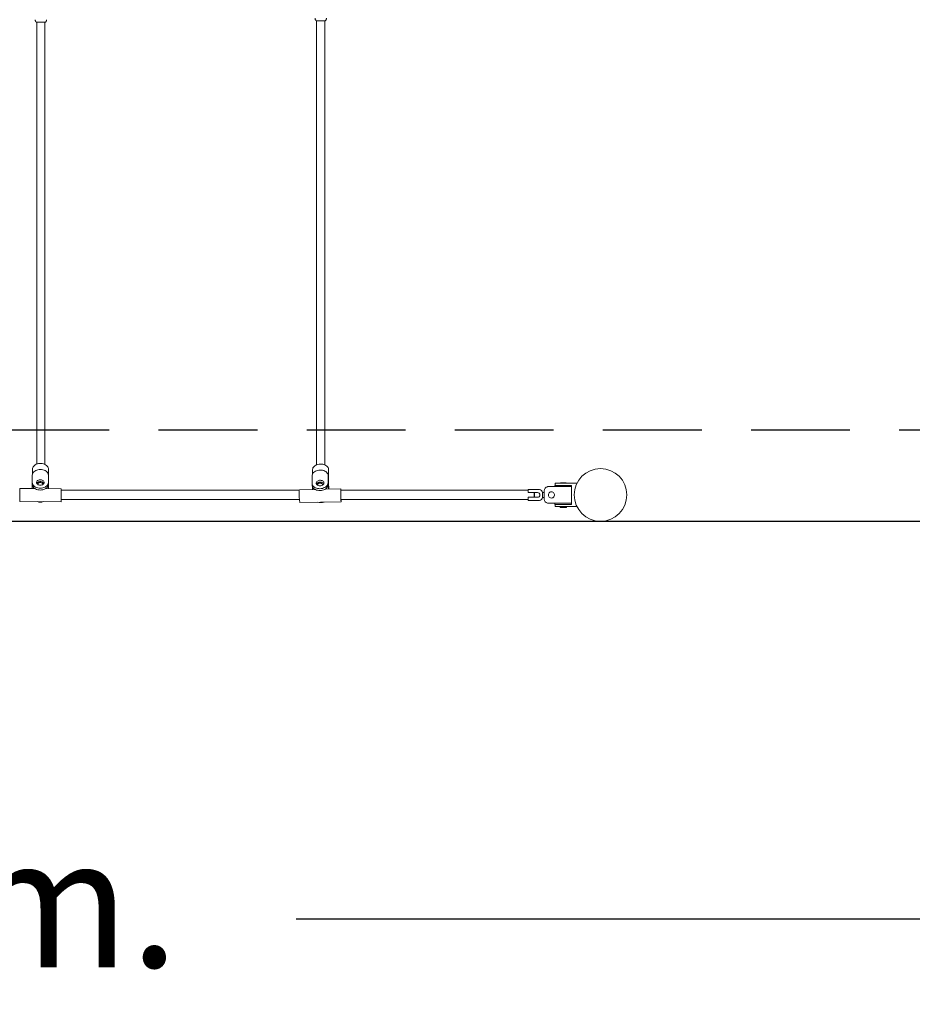
# Model space of a CAD drawing. Units: millimetres. Extents: x 3085 to 3243, y -933 to -831.
# Drawn here: x 3184 to 3201, y -913 to -894 of the extents above; entities that cross this region are included whole.
import ezdxf

# ---------------------------------------------------------------- set-up
doc = ezdxf.new("R2010")
doc.units = ezdxf.units.MM
doc.linetypes.add('TRAZOS2', pattern=[9.525, 6.35, -3.175])
doc.layers.add('AM_5', color=3, linetype='Continuous', lineweight=25)
doc.styles.add('ROMANS8', font='romans.shx')
doc.styles.get("Standard").update_dxf_attribs({"font": 'arial.ttf'})
doc.dimstyles.new('AM_ISO$0', dxfattribs={"dimtxt": 3.5, "dimasz": 3.5, "dimexe": 1, "dimexo": 1, "dimgap": 1.5, "dimtad": 0, "dimtih": 1, "dimtoh": 1, "dimdsep": 46, "dimtxsty": 'Standard', "dimcen": 0, "dimclrd": 256, "dimclre": 256, "dimclrt": 2, "dimadec": 0, "dimazin": 2, "dimtp": 0.1, "dimtm": 0.1, "dimtfac": 0.71, "dimtmove": 0, "dimatfit": 3, "dimfxl": 1, "dimlwd": -1, "dimlwe": -1, "dimarcsym": 1})

# ---------------------------------------------------------------- blocks, each defined once
blk = doc.blocks.new('*D13')
at = {"layer": 'AM_5', "color": 0, "linetype": 'ByBlock', "transparency": 16777216}
for p, q in [((3145.272, -903.303), (3145.272, -912.743)), ((3217.612, -903.303), (3217.612, -912.743))]:
    blk.add_line(p, q, dxfattribs=at)
at = {"layer": 'AM_5', "color": 7, "linetype": 'ByBlock', "transparency": 16777216}
for p, q in [((3147.772, -911.743), (3173.811, -911.743)), ((3215.112, -911.743), (3189.073, -911.743))]:
    blk.add_line(p, q, dxfattribs=at)
at = {"layer": 'AM_5', "color": 7, "transparency": 16777216}
for points in [[(3147.772, -911.326), (3147.772, -912.16), (3145.272, -911.743)], [(3215.112, -911.326), (3215.112, -912.16), (3217.612, -911.743)]]:
    blk.add_solid(points, dxfattribs=at)
at = {"layer": 'Defpoints', "color": 0, "transparency": 16777216}
for p in [(3145.272, -902.303), (3217.612, -902.303), (3217.612, -911.743)]:
    blk.add_point(p, dxfattribs=at)
at = {"layer": 'AM_5', "color": 7, "transparency": 16777216, "insert": (3181.442, -911.743), "char_height": 2.5, "attachment_point": 5, "style": 'ROMANS8'}
blk.add_mtext('7.23m.', dxfattribs=at)
blk = doc.blocks.new('*D16')
at = {"layer": 'AM_5', "color": 0, "linetype": 'ByBlock', "transparency": 16777216}
for p, q in [((3168.942, -883.045), (3235.612, -883.045)), ((3168.942, -904.061), (3235.612, -904.061))]:
    blk.add_line(p, q, dxfattribs=at)
at = {"layer": 'AM_5', "color": 7, "linetype": 'ByBlock', "transparency": 16777216}
for p, q in [((3234.612, -885.545), (3234.612, -890.803)), ((3234.612, -901.561), (3234.612, -896.303))]:
    blk.add_line(p, q, dxfattribs=at)
at = {"layer": 'AM_5', "color": 7, "transparency": 16777216}
for points in [[(3234.195, -885.545), (3235.028, -885.545), (3234.612, -883.045)], [(3234.195, -901.561), (3235.028, -901.561), (3234.612, -904.061)]]:
    blk.add_solid(points, dxfattribs=at)
at = {"layer": 'Defpoints', "color": 0, "transparency": 16777216}
for p in [(3167.942, -883.045), (3167.942, -904.061), (3234.612, -904.061)]:
    blk.add_point(p, dxfattribs=at)
at = {"layer": 'AM_5', "color": 7, "transparency": 16777216, "insert": (3234.612, -893.553), "char_height": 2.5, "attachment_point": 5, "style": 'ROMANS8'}
blk.add_mtext('2.1m.', dxfattribs=at)

msp = doc.modelspace()

# ---------------------------------------------------------------- linework, layer by layer
at = {"color": 7, "linetype": 'TRAZOS2', "ltscale": 0.3}
msp.add_line((3222.612, -902.303), (3140.272, -902.303), dxfattribs=at)
at = {"color": 7, "linetype": 'Continuous', "lineweight": 15}
for p, q in [((3183.979, -903.313), (3183.98, -903.172)), ((3183.982, -903.055), (3183.981, -903.159)), ((3184.29, -903.172), (3184.289, -903.314)), ((3184.29, -903.304), (3184.292, -903.056)), ((3184.291, -903.433), (3184.29, -903.172)), ((3189.387, -903.065), (3189.386, -903.15)), ((3189.686, -903.32), (3189.687, -903.179)), ((3189.694, -903.304), (3189.687, -903.174)), ((3189.695, -903.314), (3189.697, -903.068)), ((3183.979, -903.348), (3183.979, -903.313)), ((3183.98, -903.432), (3183.98, -903.358)), ((3184.184, -903.349), (3184.184, -903.353)), ((3184.29, -903.278), (3184.289, -903.349)), ((3184.29, -903.433), (3184.29, -903.278)), ((3189.377, -903.186), (3189.376, -903.327)), ((3189.376, -903.332), (3189.378, -903.368)), ((3189.483, -903.36), (3189.483, -903.366)), ((3189.688, -903.285), (3189.697, -903.439)), ((3189.688, -903.355), (3189.688, -903.285)), ((3189.694, -903.307), (3189.695, -903.314)), ((3189.702, -903.439), (3189.695, -903.314)), ((3194.06, -903.368), (3194.06, -903.393)), ((3194.294, -903.368), (3194.06, -903.368)), ((3194.065, -903.338), (3194.065, -903.358)), ((3194.075, -903.328), (3194.225, -903.328)), ((3194.17, -903.318), (3194.17, -903.328)), ((3194.17, -903.318), (3194.225, -903.318)), ((3194.225, -903.318), (3194.28, -903.318)), ((3194.225, -903.328), (3194.486, -903.328)), ((3194.28, -903.328), (3194.28, -903.318)), ((3194.375, -903.368), (3194.294, -903.368)), ((3184.034, -903.432), (3183.736, -903.431)), ((3184.536, -903.433), (3184.234, -903.432)), ((3189.432, -903.445), (3189.132, -903.452)), ((3189.384, -903.394), (3189.387, -903.446)), ((3189.932, -903.433), (3189.632, -903.44)), ((3193.544, -903.463), (3192.968, -903.463)), ((3193.544, -903.498), (3193.544, -903.458)), ((3193.554, -903.448), (3193.764, -903.448)), ((3193.729, -903.508), (3193.554, -903.508)), ((3193.855, -903.503), (3193.824, -903.503)), ((3193.824, -903.503), (3193.824, -903.508)), ((3193.824, -903.508), (3193.824, -903.553)), ((3193.824, -903.553), (3193.824, -903.598)), ((3193.855, -903.633), (3193.855, -903.473)), ((3193.935, -903.393), (3194.193, -903.393)), ((3194.193, -903.393), (3194.385, -903.393)), ((3194.385, -903.728), (3194.385, -903.378)), ((3183.736, -903.681), (3184.536, -903.683)), ((3189.138, -903.702), (3189.937, -903.683)), ((3192.968, -903.643), (3193.544, -903.643)), ((3193.544, -903.648), (3193.544, -903.608)), ((3193.554, -903.598), (3193.729, -903.598)), ((3193.764, -903.658), (3193.554, -903.658)), ((3193.824, -903.598), (3193.824, -903.603)), ((3193.824, -903.603), (3193.855, -903.603)), ((3194.193, -903.713), (3193.935, -903.713)), ((3194.06, -903.713), (3194.06, -903.738)), ((3194.294, -903.738), (3194.06, -903.738)), ((3194.065, -903.748), (3194.065, -903.768)), ((3194.385, -903.713), (3194.193, -903.713)), ((3194.294, -903.738), (3194.375, -903.738)), ((3194.225, -903.778), (3194.075, -903.778)), ((3194.165, -903.778), (3194.165, -903.793)), ((3194.165, -903.793), (3194.17, -903.798)), ((3194.165, -903.793), (3194.285, -903.793)), ((3194.28, -903.798), (3194.17, -903.798)), ((3194.486, -903.778), (3194.225, -903.778)), ((3194.28, -903.798), (3194.285, -903.793)), ((3194.285, -903.793), (3194.285, -903.778))]:
    msp.add_line(p, q, dxfattribs=at)
at = {"color": 7, "linetype": 'Continuous', "lineweight": 15, "flags": 128}
for points in [[(3184.224, -894.433), (3184.222, -894.432), (3184.217, -894.431), (3184.208, -894.43), (3184.196, -894.429), (3184.182, -894.429), (3184.166, -894.428), (3184.149, -894.428), (3184.131, -894.428), (3184.115, -894.428), (3184.099, -894.429), (3184.086, -894.43), (3184.076, -894.43), (3184.069, -894.431), (3184.065, -894.433), (3184.064, -894.433)], [(3184.224, -894.434), (3184.224, -894.433), (3184.222, -894.432), (3184.217, -894.431), (3184.208, -894.43), (3184.196, -894.429), (3184.182, -894.429), (3184.166, -894.428), (3184.149, -894.428), (3184.131, -894.428), (3184.115, -894.428), (3184.099, -894.429), (3184.086, -894.43), (3184.076, -894.43), (3184.069, -894.431), (3184.065, -894.433), (3184.065, -894.434), (3184.065, -894.434)], [(3183.982, -903.055), (3183.983, -903.043), (3183.987, -903.026), (3183.995, -903.01), (3184.007, -902.996), (3184.021, -902.982), (3184.038, -902.971), (3184.057, -902.961), (3184.079, -902.954), (3184.101, -902.949), (3184.125, -902.946), (3184.148, -902.946), (3184.172, -902.949), (3184.195, -902.954), (3184.216, -902.961), (3184.235, -902.971), (3184.252, -902.983), (3184.267, -902.996), (3184.278, -903.011), (3184.286, -903.027), (3184.291, -903.043), (3184.292, -903.056)], [(3189.387, -903.065), (3189.389, -903.049), (3189.394, -903.033), (3189.403, -903.017), (3189.415, -903.003), (3189.43, -902.99), (3189.448, -902.979), (3189.468, -902.97), (3189.49, -902.963), (3189.512, -902.959), (3189.536, -902.957)], [(3189.536, -902.957), (3189.56, -902.958), (3189.583, -902.961), (3189.605, -902.967), (3189.626, -902.975), (3189.645, -902.985), (3189.662, -902.997), (3189.675, -903.011), (3189.686, -903.026), (3189.693, -903.042), (3189.697, -903.059), (3189.697, -903.068)], [(3183.98, -903.172), (3183.982, -903.155), (3183.988, -903.138), (3183.997, -903.122), (3184.01, -903.107), (3184.026, -903.094), (3184.045, -903.083), (3184.065, -903.074), (3184.088, -903.068), (3184.111, -903.064), (3184.136, -903.062), (3184.16, -903.064), (3184.184, -903.068), (3184.206, -903.074), (3184.227, -903.084), (3184.245, -903.095), (3184.261, -903.108), (3184.274, -903.122), (3184.283, -903.138), (3184.288, -903.155), (3184.29, -903.172)], [(3189.687, -903.179), (3189.685, -903.162), (3189.68, -903.145), (3189.671, -903.13), (3189.658, -903.115), (3189.642, -903.103), (3189.624, -903.092), (3189.603, -903.084), (3189.581, -903.078), (3189.557, -903.074), (3189.533, -903.073), (3189.509, -903.075), (3189.485, -903.08), (3189.463, -903.087), (3189.442, -903.096), (3189.423, -903.108), (3189.408, -903.121), (3189.395, -903.136), (3189.385, -903.152), (3189.379, -903.169), (3189.377, -903.186)], [(3184.289, -903.314), (3184.287, -903.331), (3184.282, -903.347), (3184.272, -903.363), (3184.259, -903.378), (3184.243, -903.391), (3184.225, -903.402), (3184.204, -903.411), (3184.182, -903.417), (3184.158, -903.421), (3184.134, -903.423), (3184.109, -903.421), (3184.086, -903.417), (3184.063, -903.411), (3184.043, -903.402), (3184.024, -903.39), (3184.009, -903.377), (3183.996, -903.363), (3183.987, -903.347), (3183.981, -903.33), (3183.979, -903.313)], [(3184.289, -903.349), (3184.287, -903.366), (3184.282, -903.383), (3184.272, -903.399), (3184.259, -903.413), (3184.244, -903.426), (3184.225, -903.437), (3184.204, -903.446), (3184.182, -903.453), (3184.158, -903.457), (3184.134, -903.458), (3184.11, -903.457), (3184.086, -903.453), (3184.063, -903.446), (3184.043, -903.437), (3184.024, -903.426), (3184.009, -903.413), (3183.996, -903.398), (3183.987, -903.382), (3183.981, -903.365), (3183.979, -903.348)], [(3184.134, -903.366), (3184.118, -903.365), (3184.103, -903.361), (3184.089, -903.355), (3184.077, -903.347), (3184.068, -903.338), (3184.062, -903.327), (3184.059, -903.316), (3184.06, -903.305), (3184.065, -903.294), (3184.072, -903.283), (3184.083, -903.275), (3184.096, -903.268), (3184.111, -903.263), (3184.126, -903.261), (3184.143, -903.261), (3184.159, -903.263), (3184.173, -903.268), (3184.186, -903.275), (3184.197, -903.284), (3184.204, -903.294), (3184.208, -903.305), (3184.209, -903.316), (3184.206, -903.328), (3184.2, -903.338), (3184.191, -903.348), (3184.179, -903.356), (3184.166, -903.361), (3184.15, -903.365), (3184.134, -903.366)], [(3184.064, -903.331), (3184.065, -903.329), (3184.072, -903.319), (3184.083, -903.31), (3184.096, -903.303), (3184.111, -903.298), (3184.127, -903.296), (3184.143, -903.296), (3184.159, -903.298), (3184.173, -903.303), (3184.186, -903.31), (3184.197, -903.319), (3184.204, -903.329), (3184.205, -903.331)], [(3184.085, -903.353), (3184.085, -903.344), (3184.089, -903.334), (3184.096, -903.326), (3184.106, -903.32), (3184.118, -903.315), (3184.131, -903.313), (3184.145, -903.314), (3184.158, -903.317), (3184.169, -903.323), (3184.177, -903.33), (3184.183, -903.339), (3184.184, -903.349), (3184.184, -903.349)], [(3189.376, -903.327), (3189.378, -903.344), (3189.383, -903.361), (3189.392, -903.376), (3189.405, -903.391), (3189.421, -903.403), (3189.439, -903.414), (3189.46, -903.423), (3189.482, -903.429), (3189.506, -903.432), (3189.53, -903.433), (3189.554, -903.431), (3189.578, -903.426), (3189.6, -903.419), (3189.621, -903.41), (3189.64, -903.398), (3189.655, -903.385), (3189.668, -903.37), (3189.678, -903.354), (3189.684, -903.337), (3189.686, -903.32)], [(3189.378, -903.368), (3189.38, -903.38), (3189.385, -903.396), (3189.394, -903.412), (3189.407, -903.426), (3189.423, -903.439), (3189.441, -903.45), (3189.462, -903.458), (3189.484, -903.464), (3189.507, -903.468), (3189.532, -903.468), (3189.556, -903.466), (3189.58, -903.462), (3189.602, -903.455), (3189.623, -903.445), (3189.642, -903.434), (3189.657, -903.42), (3189.67, -903.405), (3189.68, -903.389), (3189.686, -903.373), (3189.688, -903.355)], [(3189.53, -903.376), (3189.546, -903.375), (3189.562, -903.371), (3189.576, -903.365), (3189.588, -903.357), (3189.597, -903.347), (3189.603, -903.336), (3189.606, -903.325), (3189.605, -903.313), (3189.601, -903.302), (3189.593, -903.292), (3189.583, -903.284), (3189.57, -903.277), (3189.555, -903.273), (3189.539, -903.271), (3189.523, -903.271), (3189.507, -903.274), (3189.493, -903.279), (3189.48, -903.286), (3189.469, -903.295), (3189.461, -903.306), (3189.457, -903.317), (3189.456, -903.328), (3189.458, -903.339), (3189.464, -903.35), (3189.473, -903.359), (3189.485, -903.367), (3189.499, -903.372), (3189.514, -903.376), (3189.53, -903.376)], [(3189.602, -903.337), (3189.595, -903.328), (3189.585, -903.319), (3189.572, -903.313), (3189.557, -903.308), (3189.541, -903.306), (3189.525, -903.307), (3189.509, -903.309), (3189.495, -903.315), (3189.482, -903.322), (3189.471, -903.331), (3189.463, -903.341), (3189.461, -903.345)], [(3189.583, -903.36), (3189.582, -903.353), (3189.579, -903.344), (3189.572, -903.336), (3189.562, -903.33), (3189.55, -903.325), (3189.537, -903.324), (3189.523, -903.325), (3189.51, -903.328), (3189.499, -903.334), (3189.49, -903.342), (3189.485, -903.351), (3189.483, -903.36), (3189.483, -903.36)], [(3183.736, -903.681), (3183.736, -903.681), (3183.736, -903.678), (3183.736, -903.671), (3183.736, -903.661), (3183.736, -903.648), (3183.736, -903.633), (3183.736, -903.615), (3183.736, -903.596), (3183.736, -903.575), (3183.736, -903.554), (3183.736, -903.533), (3183.736, -903.512), (3183.736, -903.493), (3183.736, -903.476), (3183.736, -903.461), (3183.736, -903.449), (3183.736, -903.439), (3183.736, -903.434), (3183.736, -903.431), (3183.736, -903.431)], [(3184.536, -903.643), (3184.536, -903.646), (3184.536, -903.66), (3184.536, -903.671), (3184.536, -903.678), (3184.536, -903.682), (3184.536, -903.683), (3184.536, -903.68), (3184.536, -903.673), (3184.536, -903.663), (3184.536, -903.65), (3184.536, -903.634), (3184.536, -903.617), (3184.536, -903.597), (3184.536, -903.576), (3184.536, -903.555), (3184.536, -903.534), (3184.536, -903.514), (3184.536, -903.495), (3184.536, -903.477), (3184.536, -903.462), (3184.536, -903.45), (3184.536, -903.441), (3184.536, -903.435), (3184.536, -903.433), (3184.537, -903.434), (3184.537, -903.439), (3184.537, -903.448), (3184.537, -903.459), (3184.537, -903.462)], [(3189.935, -903.461), (3189.934, -903.454), (3189.934, -903.444), (3189.933, -903.437), (3189.932, -903.434), (3189.931, -903.434), (3189.931, -903.438), (3189.93, -903.446), (3189.93, -903.456), (3189.93, -903.47)], [(3189.93, -903.47), (3189.93, -903.486), (3189.93, -903.504), (3189.93, -903.524), (3189.93, -903.545), (3189.931, -903.566), (3189.931, -903.587), (3189.932, -903.607), (3189.933, -903.626), (3189.934, -903.643), (3189.934, -903.657), (3189.935, -903.669), (3189.936, -903.677), (3189.937, -903.682), (3189.938, -903.683), (3189.938, -903.681), (3189.939, -903.675), (3189.939, -903.666), (3189.939, -903.654), (3189.939, -903.644)], [(3193.937, -903.553), (3193.938, -903.568), (3193.944, -903.582), (3193.953, -903.594), (3193.964, -903.604), (3193.977, -903.61), (3193.992, -903.613), (3194.007, -903.612), (3194.021, -903.607), (3194.033, -903.599), (3194.043, -903.588), (3194.05, -903.575), (3194.054, -903.56), (3194.054, -903.545), (3194.05, -903.531), (3194.043, -903.518), (3194.033, -903.507), (3194.021, -903.499), (3194.007, -903.494), (3193.992, -903.493), (3193.977, -903.496), (3193.964, -903.502), (3193.953, -903.512), (3193.944, -903.524), (3193.938, -903.538), (3193.937, -903.553)]]:
    msp.add_lwpolyline(points, dxfattribs=at)
at = {"color": 7, "linetype": 'Continuous', "lineweight": 15}
msp.add_circle((3194.942, -903.553), 0.508, dxfattribs=at)
for centre, radius, start, end in [((3189.544, -895.755), 1.352, 86.606, 93.3906), ((3189.545, -895.68), 1.277, 86.4579, 93.6327), ((3184.211, -903.303), 0.0797, 358.6454, 1.5883), ((3189.616, -903.314), 0.0787, 0.575, 5.742), ((3194.075, -903.338), 0.01, 90, 180), ((3194.075, -903.358), 0.01, 180, 270), ((3194.375, -903.378), 0.01, 0, 90), ((3189.3, -903.479), 0.17, 170.6461, 182.9635), ((3190.875, -903.532), 1.745, 178.5706, 185.5893), ((3193.554, -903.458), 0.01, 90, 180), ((3193.554, -903.498), 0.01, 180, 270), ((3197.413, -903.553), 3.748, 179.3121, 180.6879), ((3189.999, -903.553), 3.67, 359.2975, 0.7025), ((3193.729, -903.553), 0.045, 50.4788, 90), ((3193.764, -903.508), 0.06, 0, 90), ((3193.935, -903.473), 0.08, 100.4719, 180), ((3193.935, -903.473), 0.08, 90, 100.4719), ((3184.135, -903.479), 0.213, 252.6843, 287.0967), ((3189.54, -903.489), 0.213, 253.8105, 288.8127), ((3193.554, -903.608), 0.01, 90, 180), ((3193.554, -903.648), 0.01, 180, 270), ((3193.729, -903.553), 0.045, 270, 309.5212), ((3193.764, -903.598), 0.06, 270, 0), ((3193.935, -903.633), 0.08, 180, 259.5281), ((3193.935, -903.633), 0.08, 259.5281, 270), ((3194.075, -903.748), 0.01, 90, 180), ((3194.375, -903.728), 0.01, 270, 0), ((3194.075, -903.768), 0.01, 180, 270)]:
    msp.add_arc(centre, radius, start, end, dxfattribs=at)
for major_axis, ratio, start_param, end_param in [((-0.005, 0.219), 0.706736, 4.744799, 4.758365), ((0.155, 0.004), 0.004496, 0.000146, 0.013713)]:
    msp.add_ellipse((3189.54, -903.317), major_axis=major_axis, ratio=ratio, start_param=start_param, end_param=end_param, dxfattribs=at)
for points, knots in [([(3184.035, -894.381), (3184.035, -894.384), (3184.035, -894.391), (3184.038, -894.402), (3184.043, -894.413), (3184.05, -894.422), (3184.057, -894.428), (3184.062, -894.432), (3184.065, -894.434), (3184.065, -894.434)], [0, 0, 0, 0, 0.133968, 0.335927, 0.520573, 0.691161, 0.848926, 0.994019, 1, 1, 1, 1]), ([(3184.064, -894.433), (3184.064, -894.571), (3184.064, -894.847), (3184.064, -895.258), (3184.064, -895.667), (3184.064, -896.072), (3184.064, -896.474), (3184.064, -896.872), (3184.064, -897.28), (3184.064, -897.696), (3184.064, -898.119), (3184.064, -898.536), (3184.064, -898.948), (3184.064, -899.34), (3184.064, -899.714), (3184.064, -900.07), (3184.064, -900.42), (3184.064, -900.763), (3184.064, -901.1), (3184.064, -901.429), (3184.064, -901.762), (3184.064, -902.098), (3184.064, -902.434), (3184.064, -902.722), (3184.064, -902.893), (3184.064, -902.959)], [0, 0, 0, 0, 0.042567, 0.085135, 0.127703, 0.17027, 0.212838, 0.255405, 0.297973, 0.344797, 0.391621, 0.438445, 0.485269, 0.532093, 0.57466, 0.617228, 0.659795, 0.702363, 0.74493, 0.787498, 0.830065, 0.876889, 0.923713, 0.970537, 1, 1, 1, 1]), ([(3184.223, -894.434), (3184.224, -894.433), (3184.228, -894.431), (3184.234, -894.426), (3184.242, -894.418), (3184.249, -894.408), (3184.253, -894.395), (3184.254, -894.386), (3184.254, -894.381)], [0, 0, 0, 0, 0.045374, 0.20615, 0.384641, 0.576566, 0.775936, 1, 1, 1, 1]), ([(3184.224, -902.967), (3184.224, -902.917), (3184.224, -902.773), (3184.224, -902.524), (3184.224, -902.221), (3184.224, -901.91), (3184.224, -901.591), (3184.224, -901.254), (3184.224, -900.899), (3184.224, -900.524), (3184.224, -900.141), (3184.224, -899.75), (3184.224, -899.364), (3184.224, -898.985), (3184.224, -898.611), (3184.224, -898.233), (3184.224, -897.85), (3184.224, -897.462), (3184.224, -897.07), (3184.224, -896.66), (3184.224, -896.233), (3184.224, -895.789), (3184.224, -895.34), (3184.224, -894.889), (3184.224, -894.585), (3184.224, -894.433)], [0, 0, 0, 0, 0.022027, 0.064547, 0.107068, 0.149589, 0.192109, 0.23463, 0.281403, 0.328175, 0.374948, 0.42172, 0.468493, 0.511013, 0.553534, 0.596055, 0.638575, 0.681096, 0.723617, 0.766138, 0.81291, 0.859683, 0.906455, 0.953227, 1, 1, 1, 1]), ([(3189.435, -894.354), (3189.435, -894.357), (3189.435, -894.365), (3189.438, -894.376), (3189.443, -894.386), (3189.45, -894.395), (3189.457, -894.401), (3189.462, -894.405), (3189.465, -894.406)], [0, 0, 0, 0, 0.154965, 0.358039, 0.543683, 0.714873, 0.872492, 1, 1, 1, 1]), ([(3189.464, -894.406), (3189.464, -894.545), (3189.464, -894.823), (3189.464, -895.238), (3189.464, -895.65), (3189.464, -896.06), (3189.464, -896.467), (3189.464, -896.87), (3189.464, -897.284), (3189.464, -897.706), (3189.464, -898.137), (3189.464, -898.562), (3189.464, -898.981), (3189.464, -899.382), (3189.464, -899.765), (3189.464, -900.13), (3189.464, -900.488), (3189.464, -900.841), (3189.464, -901.187), (3189.464, -901.527), (3189.464, -901.871), (3189.464, -902.218), (3189.464, -902.567), (3189.464, -902.818), (3189.464, -902.95), (3189.464, -902.972)], [0, 0, 0, 0, 0.043434, 0.086868, 0.130302, 0.173735, 0.217169, 0.260603, 0.304037, 0.351814, 0.399591, 0.447368, 0.495145, 0.542922, 0.586356, 0.62979, 0.673223, 0.716657, 0.760091, 0.803525, 0.846959, 0.894736, 0.942513, 0.99029, 1, 1, 1, 1]), ([(3189.624, -894.406), (3189.627, -894.404), (3189.633, -894.4), (3189.641, -894.392), (3189.648, -894.382), (3189.652, -894.37), (3189.654, -894.361), (3189.654, -894.355), (3189.654, -894.354)], [0, 0, 0, 0, 0.154074, 0.335189, 0.52919, 0.732607, 0.940028, 1, 1, 1, 1]), ([(3189.624, -902.974), (3189.624, -902.971), (3189.624, -902.869), (3189.624, -902.66), (3189.624, -902.346), (3189.624, -902.024), (3189.624, -901.694), (3189.624, -901.347), (3189.624, -900.981), (3189.624, -900.595), (3189.624, -900.202), (3189.624, -899.802), (3189.624, -899.407), (3189.624, -899.019), (3189.624, -898.638), (3189.624, -898.253), (3189.624, -897.863), (3189.624, -897.469), (3189.624, -897.071), (3189.624, -896.655), (3189.624, -896.223), (3189.624, -895.773), (3189.624, -895.32), (3189.624, -894.865), (3189.624, -894.559), (3189.624, -894.406)], [0, 0, 0, 0, 0.001166, 0.044593, 0.088021, 0.131449, 0.174876, 0.218304, 0.266074, 0.313845, 0.361615, 0.409385, 0.457155, 0.500583, 0.544011, 0.587438, 0.630866, 0.674294, 0.717721, 0.761149, 0.808919, 0.856689, 0.90446, 0.95223, 1, 1, 1, 1]), ([(3189.131, -903.463), (3188.855, -903.463), (3188.266, -903.463), (3187.362, -903.463), (3186.42, -903.463), (3185.479, -903.463), (3184.851, -903.463), (3184.537, -903.463)], [0, 0, 0, 0, 0.180618, 0.385532, 0.590446, 0.795359, 1, 1, 1, 1]), ([(3192.055, -903.463), (3191.743, -903.463), (3191.119, -903.463), (3190.411, -903.463), (3190.015, -903.463), (3189.932, -903.463)], [0, 0, 0, 0, 0.44141, 0.882819, 1, 1, 1, 1]), ([(3192.968, -903.463), (3192.866, -903.463), (3192.663, -903.463), (3192.358, -903.463), (3192.156, -903.463), (3192.055, -903.463)], [0, 0, 0, 0, 0.333333, 0.666667, 1, 1, 1, 1]), ([(3193.758, -903.587), (3193.761, -903.584), (3193.768, -903.577), (3193.774, -903.564), (3193.775, -903.549), (3193.771, -903.535), (3193.765, -903.525), (3193.76, -903.52), (3193.758, -903.518)], [0, 0, 0, 0, 0.179602, 0.358321, 0.551338, 0.722763, 0.903461, 1, 1, 1, 1]), ([(3184.536, -903.643), (3184.655, -903.643), (3185.12, -903.643), (3185.929, -903.643), (3186.965, -903.643), (3187.994, -903.643), (3188.717, -903.643), (3189.094, -903.643), (3189.133, -903.643)], [0, 0, 0, 0, 0.077318, 0.302602, 0.527887, 0.753171, 0.974432, 1, 1, 1, 1]), ([(3189.936, -903.643), (3189.968, -903.643), (3190.337, -903.643), (3191.044, -903.643), (3191.718, -903.643), (3192.055, -903.643)], [0, 0, 0, 0, 0.044393, 0.522196, 1, 1, 1, 1]), ([(3192.055, -903.643), (3192.156, -903.643), (3192.358, -903.643), (3192.663, -903.643), (3192.866, -903.643), (3192.968, -903.643)], [0, 0, 0, 0, 0.333333, 0.666667, 1, 1, 1, 1])]:
    msp.add_open_spline(points, degree=3, knots=knots, dxfattribs=at)

# ---------------------------------------------------------------- dimensions: what is measured, and where the dimension line sits
at = {"layer": 'AM_5', "color": 7}
dim = msp.add_linear_dim(base=(3234.612, -904.061), p1=(3167.942, -883.045), p2=(3167.942, -904.061), angle=90, dimstyle='AM_ISO$0', override={"dimtxt": 2.5, "dimasz": 2.5, "dimlfac": 0.1, "dimpost": 'm.', "dimtxsty": 'ROMANS8', "dimclrd": 7, "dimclre": 0, "dimclrt": 7}, dxfattribs=at)
dim.commit()
dim.dimension.update_dxf_attribs({"geometry": '*D16', "text_midpoint": (3234.612, -893.553)})
dim = msp.add_linear_dim(base=(3217.612, -911.743), p1=(3145.272, -902.303), p2=(3217.612, -902.303), dimstyle='AM_ISO$0', override={"dimtxt": 2.5, "dimasz": 2.5, "dimlfac": 0.1, "dimpost": 'm.', "dimtxsty": 'ROMANS8', "dimclrd": 7, "dimclre": 0, "dimclrt": 7}, dxfattribs=at)
dim.commit()
dim.dimension.update_dxf_attribs({"geometry": '*D13', "text_midpoint": (3181.442, -911.743)})

doc.saveas('drawing.dxf')
